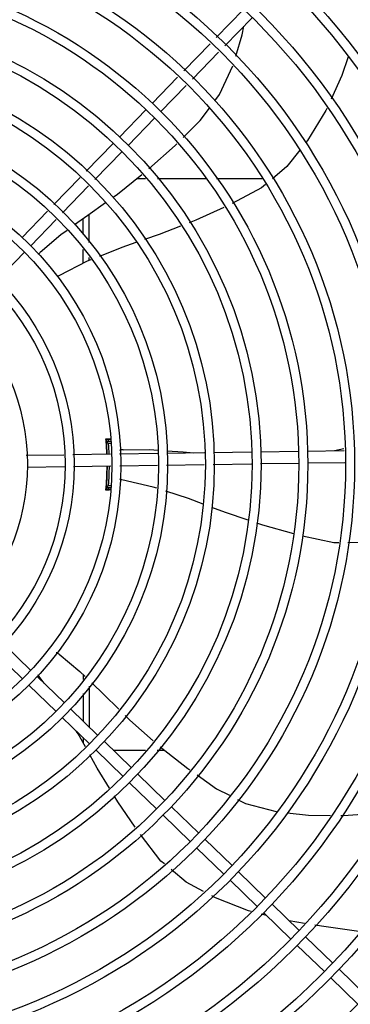
# Model space of a CAD drawing. Units: millimetres. Extents: x 292 to 1309, y -462 to 91.
# Drawn here: x 762 to 763, y -353 to -353 of the extents above; entities that cross this region are included whole.
import ezdxf

# ---------------------------------------------------------------- set-up
doc = ezdxf.new("R2010")
doc.units = ezdxf.units.MM
doc.layers.add('BASE ELETRICA', color=253, linetype='Continuous')

msp = doc.modelspace()

# ---------------------------------------------------------------- linework, layer by layer
at = {"layer": 'BASE ELETRICA'}
for p, q in [((762.4693514231086, -352.8125973064132), (762.4829754771819, -352.798555329656)), ((762.4736576617162, -352.816775381297), (762.4872817148572, -352.8027334045412)), ((762.4530677752138, -352.8293804621205), (762.4662266291645, -352.8158179546319)), ((762.4573740138195, -352.8335585365396), (762.470532867772, -352.8199960295162)), ((762.4371061076246, -352.8458317602688), (762.4499429803374, -352.8326011103411)), ((762.441412345299, -352.8500098342231), (762.4542492189431, -352.8367791847597)), ((762.4207767982936, -352.8626619757154), (762.4339725512274, -352.8490614385257)), ((762.4250830378315, -352.8668400505978), (762.4382787907663, -352.8532395134082)), ((762.4041293288066, -352.8798201130041), (762.4176432418991, -352.8658916553698)), ((762.4084355664828, -352.8839981878889), (762.4219494814362, -352.8700697297861)), ((762.38785579236, -352.8965928463906), (762.401006475152, -352.8830387611818)), ((762.4338466684914, -352.883580859165), (762.4294332665341, -352.8835811411866)), ((762.4640787281952, -352.8835789236393), (762.4398237733623, -352.8835804758648)), ((762.4924629595126, -352.8835771076203), (762.4693897344488, -352.8835785839949)), ((762.3921620318971, -352.9007709203413), (762.4053127146909, -352.8872168360642)), ((762.3717705161117, -352.9131715440774), (762.384732939635, -352.899811493636)), ((762.3760767547193, -352.9173496189617), (762.3890391791721, -352.9039895680528)), ((762.4024685565238, -352.90353343628), (762.4024690653661, -352.9114764534818)), ((762.4054684175627, -352.9013624189035), (762.4054693251584, -352.9155471333318)), ((762.3595364753356, -352.9343972777685), (762.3729431983239, -352.9205792981495)), ((762.4024695492736, -352.9190358598055), (762.402470003006, -352.9261309308988)), ((762.4054698099973, -352.9231065396546), (762.4054699114951, -352.9247025804614)), ((762.4162275421951, -353.0144808405232), (762.4140096318025, -353.0144809816377)), ((762.4141845875312, -353.015360221458), (762.41419855986, -353.0155136348328)), ((762.4142350775793, -353.0159450177064), (762.4142569498619, -353.0162220281484)), ((762.4142569498619, -353.0162220281484), (762.4142734978215, -353.0164396123689)), ((762.4162432967724, -353.0155237648662), (762.414258737943, -353.0155238926161)), ((762.4143192334597, -353.0170904740678), (762.4142731130024, -353.0164362015805)), ((762.4162584022471, -353.0165237641916), (762.4153439335388, -353.016523822402)), ((762.3740306972715, -353.0223942528121), (762.3929178611471, -353.0221089423333)), ((762.3974029391458, -353.0220411913053), (762.4163374289002, -353.0217551670023)), ((762.4143503670695, -353.0180238864225), (762.4142549110376, -353.0180238928317)), ((762.4208197921581, -353.0216874559567), (762.4400368309163, -353.0213971641326)), ((762.4445247838368, -353.0213293691261), (762.4634240499582, -353.0210438765891)), ((762.4679120028787, -353.0209760815826), (762.48701976102, -353.0206874400571)), ((762.4915192480922, -353.0206194709392), (762.5104670871034, -353.0203332447757)), ((762.514966572313, -353.02026527566), (762.5334743757477, -353.0199856970646)), ((762.5287227885293, -353.0200574742769), (762.5334205976379, -353.0189623729586)), ((762.4209104173361, -353.0276867715886), (762.4398793232887, -353.0274002280614)), ((762.4443672762083, -353.0273324330549), (762.4632665414002, -353.0270469409854)), ((762.4677544952511, -353.0269791455114), (762.4871103871302, -353.0266867552211)), ((762.4916098742025, -353.0266187861037), (762.5105577122814, -353.026332559941)), ((762.5150571993555, -353.0262645912887), (762.5337894805745, -353.0259816219916)), ((762.3743986878363, -353.0283893776771), (762.3932858507843, -353.0281040690618)), ((762.3977709297106, -353.0280363166351), (762.4164280531496, -353.0277544826351)), ((762.414256063501, -353.0360238925789), (762.4143515176721, -353.0360238861724)), ((762.4163234190884, -353.0395666863853), (762.414011237309, -353.0395668346989)), ((762.4142602105895, -353.0385238923429), (762.4164911157424, -353.0385237497364)), ((762.4153452779275, -353.0375238228819), (762.4165756274552, -353.0375237434826)), ((762.3585194138251, -353.1214881671096), (762.3721199496177, -353.1346839200453)), ((762.3626974877781, -353.11718192897), (762.3762980245002, -353.130377680973)), ((762.379527703689, -353.1335112373683), (762.3931282422737, -353.1467069893686)), ((762.3829628880295, -353.1368441820443), (762.3804458782635, -353.1334782217184)), ((762.4024832038496, -353.1324064702983), (762.4024833663699, -353.1349266250652)), ((762.3753496288056, -353.1378174759755), (762.3889501664609, -353.1510132289093)), ((762.4054835835906, -353.1383395542182), (762.4054848868528, -353.1586958716473)), ((762.4024838180022, -353.1419918262757), (762.4024847002512, -353.1557849786479)), ((762.3963579205312, -353.1498405457662), (762.4099584572551, -353.1630362987009)), ((762.3921798456478, -353.1541467848385), (762.4057803823708, -353.1673425373085)), ((762.4024852354197, -353.1641454617463), (762.4024854006885, -353.1667338583368)), ((762.4090100615587, -353.1704760932373), (762.422610599213, -353.1836718457055)), ((762.413188136442, -353.1661698546307), (762.426788673166, -353.1793656075654)), ((762.4176175688118, -353.1704674572422), (762.43385413301, -353.1704664188921)), ((762.4396796090524, -353.1704660452904), (762.4433451337792, -353.1704658111496)), ((762.4300183532852, -353.1824991630285), (762.4436188909386, -353.1956949154958)), ((762.4258402784018, -353.1868054021008), (762.4394408160553, -353.2000011541029)), ((762.4468485682647, -353.1988284718939), (762.4604491068495, -353.2120242243602)), ((762.4426704933813, -353.2031347105014), (762.4562710310348, -353.2163304629696)), ((762.4636787851069, -353.2151577807574), (762.4772793218309, -353.2283535332269)), ((762.459500711153, -353.2194640188966), (762.4731012478779, -353.2326597722979)), ((762.4805090019482, -353.2314870886887), (762.4941095396044, -353.2446828420882)), ((762.4763309270658, -353.235793327761), (762.4899314647201, -353.2489890806949)), ((762.4973392187904, -353.2478163975522), (762.510939754584, -353.2610121504888)), ((762.494525498416, -353.2534463853565), (762.4920572781249, -353.2528217479687)), ((762.4931611429757, -353.2521226361607), (762.5067616787684, -353.2653183895629)), ((762.5136648985991, -353.2574368200465), (762.505958500251, -353.2561791496066)), ((762.5141694337709, -353.2641457064185), (762.527769970494, -353.2773414588876)), ((762.5099913588875, -353.2684519450252), (762.5235918965428, -353.2816476979585)), ((762.5309996506131, -353.2804750148164), (762.5446001882684, -353.2936707677493)), ((762.5268215757297, -353.2847812538887), (762.5404221143154, -353.2979770058894))]:
    msp.add_line(p, q, dxfattribs=at)
for points in [[(762.4791322181537, -352.8220870011639), (762.4823320846218, -352.8112953756311), (762.4831164475637, -352.8070264441806)], [(762.5355707879872, -352.8223486294567), (762.5323007350145, -352.8317027202013), (762.5269701648614, -352.8435627545794)], [(762.4686414951758, -352.8444906714806), (762.4710462692875, -352.8412852725858), (762.4776910306074, -352.8269411477138)], [(762.452700865114, -352.8628297248072), (762.4612292777912, -352.8543706455896), (762.4659267833441, -352.8481091958422)], [(762.5247954903544, -352.8484012095089), (762.5243977037945, -352.8492862475703), (762.5151238459731, -352.8644050903983), (762.5143038408343, -352.8654354186217)], [(762.435501469423, -352.8786718208505), (762.448662100017, -352.8668356542605), (762.4495101543972, -352.8659944956664)], [(762.5112734154283, -352.8692431213642), (762.5047066430462, -352.8774942107691), (762.4975676876103, -352.8835546533871)], [(762.4175419987997, -352.8928335902349), (762.4197769883486, -352.891254783832), (762.432029909298, -352.8815176431897)], [(762.494075330109, -352.8865194060456), (762.4921255536511, -352.8881746219415), (762.4772741917005, -352.8960190802247)], [(762.398208152311, -352.9066370940811), (762.4048187014552, -352.9018213814882), (762.4138151700555, -352.8954662378021)], [(762.4731824349348, -352.8979432122703), (762.4591174505277, -352.9043712373984), (762.4557212332448, -352.9056824746351)], [(762.4514541356504, -352.9073299471177), (762.4406203616946, -352.911512732346), (762.43340070647, -352.9140542584603)], [(762.3810573987677, -352.920372245944), (762.3913222194325, -352.9116534228735), (762.3945297760548, -352.9093167530102)], [(762.4289772917228, -352.9156114278469), (762.4220130229343, -352.9180630515195), (762.4106769724286, -352.9226127423383)], [(762.406377641497, -352.924338265396), (762.4046367932134, -352.9250369506492), (762.3902664749531, -352.9322923137336)], [(762.3902664553908, -352.9322923105076), (762.3897340173118, -352.932557007289), (762.3893310793793, -352.9326694896847)], [(762.4141662424701, -353.0151830369184), (762.4141662368448, -353.0151830145762), (762.4141677360241, -353.0151949776889), (762.4141704732584, -353.0152186948105), (762.4141742479852, -353.0152539720968), (762.4141789722881, -353.0153011407831), (762.4141845875312, -353.015360221458)], [(762.41419855986, -353.0155136348328), (762.4142067559652, -353.0156058453183), (762.414215607395, -353.0157083234719), (762.4142250541628, -353.0158213934972), (762.4142350775793, -353.0159450177064)], [(762.4225765482862, -353.0196216916149), (762.4360442389526, -353.0195407882977), (762.4400782721824, -353.0198177162986)], [(762.444556380554, -353.0201251287656), (762.452703067329, -353.0206843810404), (762.4580013306287, -353.0211257917429)], [(762.4219690071305, -353.0346724577987), (762.421391056104, -353.0345330025368), (762.4210112343036, -353.0343606968033)], [(762.4395753617192, -353.0389850668214), (762.4376406827542, -353.0383515198284), (762.4219690052888, -353.0346724703747)], [(762.4142174010032, -353.0383353954192), (762.4142091514879, -353.0384312812537), (762.414200099489, -353.0385334115761), (762.414191966741, -353.0386234489654), (762.4141849761764, -353.0386993972163), (762.4141790842078, -353.038760814957), (762.4141742708672, -353.0388080090909), (762.4141706019346, -353.0388413282874), (762.414168216873, -353.038861183026)], [(762.4627449251994, -353.046927198983), (762.4554342235452, -353.0441783479052), (762.4440233178049, -353.0404416331219)], [(762.4853102904655, -353.0550257068928), (762.4738986684889, -353.0511210458174), (762.4671872731188, -353.048597537356)], [(762.508283444232, -353.0618551614691), (762.4926587099036, -353.0575400799382), (762.4897098397306, -353.0565310786858)], [(762.5309152686733, -353.0663353822026), (762.5283554165509, -353.0663500520525), (762.512632584465, -353.0629629190128)], [(762.5546111437571, -353.0642739668649), (762.5448583301678, -353.0662554754547), (762.5354264396666, -353.0663095287421)], [(762.3905857012525, -353.1223391486221), (762.4009546738181, -353.1309341415983), (762.4036389302802, -353.1335197034516)], [(762.3804458847609, -353.1334782091337), (762.380092717409, -353.1329997712594), (762.3799126461519, -353.1326238740978)], [(762.4068789835402, -353.1366406289128), (762.4129810037604, -353.1425182946921), (762.4204258803112, -353.1499016894743)], [(762.4236241222135, -353.1530735196513), (762.4259845589214, -353.1554144624563), (762.4377163347027, -353.165803548178)], [(762.4036774614289, -353.1688499834538), (762.3999717715598, -353.162271707756), (762.3990868120965, -353.1608481837304)], [(762.441120887199, -353.1687259770454), (762.4550485392493, -353.1796203693191), (762.4560447867608, -353.1803240245392)], [(762.4156864860125, -353.189455231354), (762.4096537163133, -353.17945892596), (762.4059255298163, -353.172840714966)], [(762.4597199118208, -353.1829197892578), (762.4695064293793, -353.1898320703401), (762.4759522424084, -353.1930991225634)], [(762.4286716526914, -353.2091702877108), (762.4198987108986, -353.1964348899139), (762.418042083251, -353.1933584572455)], [(762.4800596894703, -353.195180975066), (762.4840977008208, -353.197227635743), (762.4993896690522, -353.2012837565364), (762.4995635435663, -353.2013036153255)], [(762.504899847053, -353.2019130991714), (762.5155917240455, -353.2031342666517), (762.5266789903818, -353.2032138469315)], [(762.5319403535424, -353.2032516111656), (762.5331997422728, -353.2032606501286), (762.5520826149433, -353.2018502093745), (762.5553407382059, -353.2014087819409)], [(762.4432907768816, -353.2275469563149), (762.4415810687107, -353.2261289853443), (762.4312714555591, -353.2128584806308)], [(762.462945676829, -353.2413701795188), (762.4542839234192, -353.2366642802328), (762.4467855042195, -353.2304453590834)], [(762.4868071339334, -353.2514930813688), (762.4854826834827, -353.2511579003879), (762.4689831301649, -353.2446503044823), (762.4671392712909, -353.2436485427863)], [(762.5408154050184, -353.2614858973732), (762.5245824383265, -353.2592185435776), (762.5188208645515, -353.2582782650663)]]:
    msp.add_lwpolyline(points, dxfattribs=at)
for radius in [0.4139499999999998, 0.4094499999999998, 0.3904999999999998, 0.3859999999999998, 0.3670499999999998, 0.3625499999999999, 0.3435999999999998, 0.3390999999999998, 0.3201499999999998, 0.3156499999999998, 0.2966999999999999, 0.2921999999999998, 0.2732499999999998, 0.2687499999999998, 0.2497999999999999, 0.2452999999999999, 0.2263499999999999, 0.2218499999999999, 0.2028999999999999, 0.1983999999999999, 0.1794499999999999, 0.1749499999999999, 0.1559999999999999, 0.1514999999999999, 0.1325499999999999, 0.1280499999999999, 0.1091]:
    msp.add_circle((762.2654764601458, -353.0270344143503), radius, dxfattribs=at)
for centre, radius, start, end in [((762.3844801122651, -352.9240171083668), 0.004999999348799997, 133.1999403456695, 154.4491958475673), ((762.2654741599464, -353.0270334142735), 0.1490699417010999, 2.018345253495482, 4.949454815139594), ((762.2654741599464, -353.0270334142735), 0.1492029054520999, 4.424194796848179, 4.837125471100284), ((762.2654741599464, -353.0270334142735), 0.1492290860554999, 2.017309845408216, 4.423417785195997), ((762.2654741599464, -353.0270334142735), 0.1491331282558999, 3.465381964355335, 3.822825994863852), ((762.2654741599464, -353.0270334142735), 0.1491767625947999, 2.017962601891862, 3.821714675291091), ((762.2654741599464, -353.0270334142735), 0.1502116319875999, 4.394450866116158, 4.80103149576721), ((762.2654741599464, -353.0270334142735), 0.1502378125909999, 2.009324008757816, 4.011289939117734), ((762.422855613566, -353.0246138970663), 0.004999999410299998, 93.19986807416315, 114.4335647668002), ((762.2654741599464, -353.0270334142735), 0.1490699417010999, 355.0578789552608, 359.711790310588), ((762.2654741599464, -353.0270334142735), 0.1492290860554999, 355.5839160052424, 359.7128294829942), ((762.2654741599464, -353.0270334142735), 0.1491767625947999, 356.1856190854427, 359.7123804148144), ((762.2654741599464, -353.0270334142735), 0.1502378125909999, 355.9960438120365, 359.7205743946863), ((762.2654741599464, -353.0270334142735), 0.1491331282558999, 356.1845077638222, 356.5419517679812), ((762.2654741599464, -353.0270334142735), 0.1492029054520999, 355.1702082790614, 355.5831389558074), ((762.2654741599464, -353.0270334142735), 0.1502116319875999, 355.2051694848565, 355.6128829063847), ((762.3875905841243, -353.1263428050504), 0.004999999277899997, 53.20005638427558, 74.43174682815085)]:
    msp.add_arc(centre, radius, start, end, dxfattribs=at)
for points, start_tangent, end_tangent in [([(762.4139882495402, -353.014172124211), (762.4158416184056, -353.0142138662598), (762.4162236425856, -353.014222538847)], (0.999749823974726, -0.02236715141685447), (0.9997416968299518, -0.02272750799293394)), ([(762.4141469297048, -353.0151038157858), (762.4141517566205, -353.015245777706), (762.4141797844533, -353.0156810515766)], (-0.9999894056746016, -0.004603100971849017), (-0.06414479434353458, -0.9979406021194978)), ([(762.4141566662494, -353.01518338141), (762.4141469576408, -353.0151038134106)], (-0.1616628923128189, 0.9868460413099169), (-0.07996535804862694, 0.9967976432115773)), ([(762.4142710596344, -353.0164363205379), (762.4142663183385, -353.0163455230806), (762.4142132106982, -353.0156811100512), (762.4141735134846, -353.0152458996929)], (-0.05760463975928611, 0.9983394740659125), (0.1612419556181726, 0.9869149060321399)), ([(762.414186398648, -353.0151431226016), (762.4141556832111, -353.0151038112233)], (-0.04723384569821861, 0.9988838590249405), (-0.99999249079385, 0.00387535235970196)), ([(762.4141797844533, -353.0156810515766), (762.4142251448903, -353.0163457487272), (762.4142336265278, -353.0164388341734)], (-0.06414479432582766, -0.997940602120636), (0.08450607186123346, -0.9964229643171539)), ([(762.4141735134846, -353.0152458996929), (762.414186398648, -353.0151431226016)], (0.1612419554402777, 0.9869149060612042), (-0.04723384566037388, 0.99888385902673)), ([(762.4142336265278, -353.0164388341734), (762.4142755031836, -353.0170904963545)], (0.0845060718749979, -0.9964229643159865), (0.06671559810196452, -0.997772032565504)), ([(762.4153439335388, -353.0165238224024), (762.4149819733694, -353.0161895185163), (762.4146202421472, -353.0158562210029), (762.4142587006901, -353.0155238926784)], (-0.734210853852646, 0.6789215139358664), (-0.736627978823934, 0.6762981744864952)), ([(762.4142192499477, -353.0383443623375), (762.4142676850435, -353.0377022610921), (762.4143205040456, -353.0369573030732)], (0.1924195457368435, 0.981312752601548), (0.06656657638721913, 0.9977819856602367)), ([(762.4162821025985, -353.0398236950393), (762.4158432573723, -353.0398337157114), (762.4139898932282, -353.0398756954844)], (-0.9997385697759354, -0.02286464743587677), (-0.9997469528268799, -0.02249511754511783)), ([(762.4141580939014, -353.038864793197), (762.4141484545463, -353.0389439822804)], (-0.161166722809152, -0.9869271946090847), (-0.07984988888358777, -0.9968068996778057)), ([(762.4141572089985, -353.0389439865633), (762.4141879261907, -353.0389045051409)], (0.9999917914176301, 0.004051801742338685), (0.04568807277686635, 0.9989557547789272)), ([(762.4141879261907, -353.0389045051409), (762.4141750204845, -353.0388018950778), (762.4141794738499, -353.0385165755354)], (0.04568807281755385, 0.9989557547770661), (0.1994110836250129, 0.9799159248259506)), ([(762.4141794738499, -353.0385165755354), (762.4142146627483, -353.0383666808928), (762.4142192499477, -353.0383443623375)], (0.1994110835059897, 0.9799159248501716), (0.1924195458204148, 0.9813127525851609)), ([(762.4153452779275, -353.0375238228819), (762.4149833592184, -353.0378581741018), (762.4146216725659, -353.038191517235), (762.4142601733366, -353.0385238924066)], (-0.7341239470070439, -0.6790154861494686), (-0.7365414077106415, -0.6763924561433449))]:
    msp.add_spline(points, degree=3, dxfattribs=dict(at, start_tangent=start_tangent, end_tangent=end_tangent))

doc.saveas('drawing.dxf')
